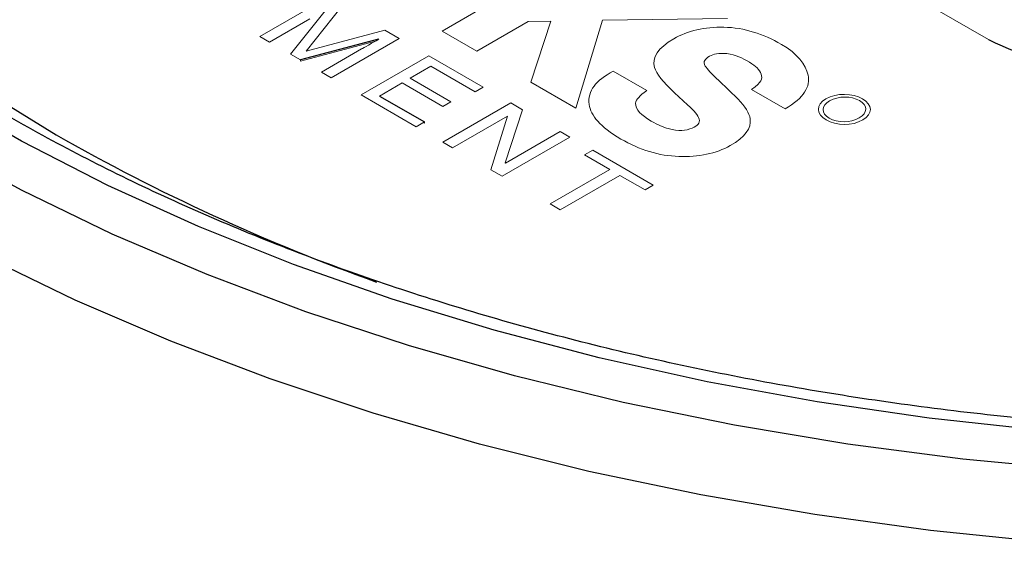
# Model space of a CAD drawing. Units: inches. Extents: x 2.97 to 7.75, y 2.1 to 8.01.
# Drawn here: x 6.47 to 6.83, y 5.95 to 6.15 of the extents above; entities that cross this region are included whole.
import ezdxf

# ---------------------------------------------------------------- set-up
doc = ezdxf.new("R2010")
doc.units = ezdxf.units.IN
doc.header["$MEASUREMENT"] = 0

msp = doc.modelspace()

# ---------------------------------------------------------------- linework, layer by layer
at = {"color": 144, "linetype": 'Continuous', "lineweight": 18}
for p, q in [((6.5425213035, 6.3069162375), (6.8269219006, 6.1427352675)), ((6.6813097206, 6.1787197662), (6.6244357525, 6.1458871233)), ((6.5569545647, 6.143873832), (6.5820563822, 6.1583648027)), ((6.5874033121, 6.1552780858), (6.5740664542, 6.1384781233)), ((6.5683377367, 6.1373024666), (6.5816165172, 6.1539369908)), ((6.6838346597, 6.1499148052), (6.7301870961, 6.150503458)), ((6.5753946179, 6.1503451648), (6.5605696454, 6.1417868903)), ((6.6373632123, 6.1384242596), (6.6563364351, 6.149377268)), ((6.6563364351, 6.149377268), (6.6647728927, 6.1494745523)), ((6.6647728927, 6.1494745523), (6.6572770987, 6.1269282177)), ((6.6740148173, 6.1172657384), (6.6838346597, 6.1499148052)), ((6.5605696454, 6.1417868903), (6.5569545647, 6.143873832)), ((6.5741435734, 6.1384336033), (6.603209888, 6.1461531438)), ((6.6085139739, 6.1430911601), (6.5834121564, 6.1286001894)), ((6.603209888, 6.1461531438), (6.6085139739, 6.1430911601)), ((6.6244357525, 6.1458871233), (6.6373632123, 6.1384242596)), ((6.5998148812, 6.1421633775), (6.5720308886, 6.134762185)), ((6.6009591504, 6.1428113989), (6.6008820312, 6.1428559189)), ((6.6008820312, 6.1428559189), (6.6008820312, 6.1427677249)), ((6.5720308886, 6.1351704554), (6.5683377367, 6.1373024666)), ((6.5740664542, 6.1384781233), (6.5741435734, 6.1384336033)), ((6.5797999321, 6.1306854821), (6.5946258567, 6.1392443062)), ((6.5944868517, 6.1222069039), (6.6195886692, 6.1366978747)), ((6.6195886692, 6.1366978747), (6.6397063025, 6.1250842121)), ((6.5720308886, 6.1351704554), (6.5720308886, 6.134762185)), ((6.6203179691, 6.1328097985), (6.6126250927, 6.1283687955)), ((6.6367034149, 6.123350682), (6.6203179691, 6.1328097985)), ((6.5834121564, 6.1286001894), (6.5797999321, 6.1306854821)), ((6.6878791324, 6.1310548329), (6.7002724704, 6.1238750281)), ((6.6096174447, 6.1266325173), (6.6012257352, 6.1217880865)), ((6.6247347084, 6.1179055067), (6.6096174447, 6.1266325173)), ((6.6126250927, 6.1283687955), (6.6277423565, 6.1196417849)), ((6.6397063025, 6.1250842121), (6.6367034149, 6.123350682)), ((6.6572770987, 6.1269282177), (6.6740148173, 6.1172657384)), ((6.7269557072, 6.1275113742), (6.7341239827, 6.1206129795)), ((6.6148710699, 6.1104393452), (6.5944868517, 6.1222069039)), ((6.7153925904, 6.1185848482), (6.7106150095, 6.1229708883)), ((6.7515338759, 6.1170711697), (6.7390853167, 6.124253173)), ((6.6277423565, 6.1196417849), (6.6247347084, 6.1179055067)), ((6.6247575585, 6.1047319968), (6.649859376, 6.1192229676)), ((6.649859376, 6.1192229676), (6.6542818278, 6.1166699405)), ((6.6486483192, 6.1143532539), (6.6283697829, 6.1026467041)), ((6.6424825931, 6.0944995522), (6.6487254384, 6.114308734)), ((6.6542818278, 6.1166699405), (6.6478076249, 6.0969954178)), ((6.6487254384, 6.114308734), (6.6486483192, 6.1143532539)), ((6.6178777659, 6.1121750738), (6.6148710699, 6.1104393452)), ((6.617524155, 6.1119709386), (6.6178777659, 6.1117668034)), ((6.6178777659, 6.1121750738), (6.6178777659, 6.1117668034)), ((6.6478847441, 6.0969508979), (6.6681623283, 6.1086568981)), ((6.6681623283, 6.1086568981), (6.6717736006, 6.106572155)), ((6.6283697829, 6.1026467041), (6.6247575585, 6.1047319968)), ((6.6717736006, 6.106572155), (6.6466717832, 6.0920811842)), ((6.6772366853, 6.099951323), (6.680239573, 6.1016848532)), ((6.6865814355, 6.0945567136), (6.6772366853, 6.099951323)), ((6.680239573, 6.1016848532), (6.7026603088, 6.0887416379)), ((6.6478076249, 6.0969954178), (6.6478847441, 6.0969508979)), ((6.6466717832, 6.0920811842), (6.6424825931, 6.0944995522)), ((6.6644825057, 6.0817992729), (6.6865814355, 6.0945567136)), ((6.6903117189, 6.0924032668), (6.668212789, 6.0796458262)), ((6.6996574212, 6.0870081078), (6.6903117189, 6.0924032668)), ((6.7026603088, 6.0887416379), (6.6996574212, 6.0870081078)), ((6.668212789, 6.0796458262), (6.6644825057, 6.0817992729))]:
    msp.add_line(p, q, dxfattribs=at)
at = {"color": 7, "linetype": 'Continuous', "lineweight": 25}
for p, q in [((6.6008820312, 6.1428559189), (6.5720308886, 6.1351704554)), ((6.6012257352, 6.1217880865), (6.6178777659, 6.1121750738))]:
    msp.add_line(p, q, dxfattribs=at)
at = {"color": 7, "linetype": 'Continuous', "lineweight": 25, "flags": 128}
for points in [[(6.3331363095, 6.5293483295), (6.3187170426, 6.5068383542), (6.306725547, 6.4838586359), (6.2972073105, 6.4604963445), (6.2901984389, 6.4368401013), (6.2857255194, 6.4129796424), (6.2838055193, 6.3890054787), (6.2844457218, 6.3650085525), (6.2876436983, 6.3410798924), (6.2933873179, 6.3173102678), (6.3016547931, 6.2937898453), (6.3124147624, 6.2706078456), (6.3256264097, 6.2478522063), (6.3412396185, 6.2256092471), (6.3591951628, 6.2039633432), (6.3794249309, 6.182996605), (6.4018521844, 6.1627885665), (6.4263918491, 6.1434158837), (6.4529508375, 6.1249520438), (6.4814284025, 6.1074670864), (6.4814284025, 6.1074670864)], [(7.0599795959, 5.9969400023), (7.0174777428, 5.9941754819), (6.9747655719, 5.9928832522), (6.9319959815, 5.9930679391), (6.8893220759, 5.9947288814), (6.8468966164, 5.9978601335), (6.8048714753, 6.0024504862), (6.7633970915, 6.0084835073), (6.7226219327, 6.0159376002), (6.6826919633, 6.024786081), (6.6437501222, 6.0349972746), (6.6059358112, 6.0465346275), (6.5693843956, 6.059356839), (6.5342267201, 6.0734180089), (6.5005886399, 6.0886678019), (6.4685905707, 6.1050516276), (6.4383470573, 6.1225108363)], [(7.0785013063, 5.9850389203), (7.0351478318, 5.981681092), (6.991525921, 5.9798118016), (6.9477887974, 5.9794376149), (6.9040900893, 5.9805598463), (6.86058329, 5.9831745539), (6.8174212187, 5.9872725535), (6.7747554838, 5.9928394507), (6.7327359502, 5.9998556916), (6.6915102131, 6.0082966313), (6.6512230794, 6.0181326207), (6.612016059, 6.0293291107), (6.5740268682, 6.041846773), (6.5373889452, 6.055641639), (6.5022309822, 6.0706652537), (6.4686764728, 6.0868648461), (6.4368432783, 6.1041835145)]]:
    msp.add_lwpolyline(points, dxfattribs=at)
at = {"color": 8, "linetype": 'Continuous', "lineweight": 25, "flags": 128}
msp.add_lwpolyline([(7.0685910527, 5.9564215086), (7.0247938767, 5.9534662829), (6.9807731462, 5.951986166), (6.9366778133, 5.951986166), (6.8926570828, 5.9534662829), (6.8488599068, 5.9564215086), (6.8054344812, 5.9608418435), (6.7625277437, 5.9667123305), (6.7202848773, 5.9740131057), (6.6788488185, 5.9827194658), (6.6383597736, 5.992801951), (6.5989547449, 6.0042264455), (6.5607670665, 6.0169542924), (6.5239259533, 6.0309424247), (6.4885560642, 6.046143511), (6.4547770795, 6.0625061156)], dxfattribs=at)
at = {"color": 7, "linetype": 'Continuous', "lineweight": 25}
for centre, radius, start, end in [((6.8739345291, 6.2346503691), 0.1032403658072011, 242.91121744, 291.3061199355), ((6.8521299077, 6.7571091477), 0.7479668533269452, 240.2898717349, 250.3143545678)]:
    msp.add_arc(centre, radius, start, end, dxfattribs=at)
msp.add_open_spline([(7.650269193975683, 6.352443524151124), (7.649998531851971, 6.350440411434104), (7.648721478906139, 6.340989214639236), (7.644142484705689, 6.324191206290433), (7.636482223728542, 6.302152659437963), (7.62641456834112, 6.280416378938222), (7.614209798697227, 6.259047059261712), (7.599855053070047, 6.238109729925863), (7.583414843281354, 6.217663408224183), (7.564935637126323, 6.197766560132778), (7.54447299378242, 6.178478029277934), (7.52208626993939, 6.159857677563405), (7.497841554394549, 6.141966014934051), (7.471811922039407, 6.124863570529916), (7.44407815464962, 6.108610235887284), (7.41472800390514, 6.093263989544165), (7.383855696069607, 6.078880194190963), (7.351561003034966, 6.065510947954992), (7.317949503351127, 6.053205040626691), (7.283132046041332, 6.042007572908402), (7.247224202296154, 6.031959663850174), (7.210345720929829, 6.023098228584962), (7.172619995084444, 6.015455810364581), (7.134173542744294, 6.009060454013956), (7.095135500923422, 6.00393561091554), (7.055637132053756, 6.00010006821538), (7.015811340595256, 5.99756789699308), (6.975792197811308, 5.996348415696589), (6.935714490526632, 5.996446166238177), (6.895713458997535, 5.997860890762603), (6.855924109339665, 6.000587503919649), (6.81648072450539, 6.00461610266447), (6.777516203305907, 6.009932022902184), (6.739161817861186, 6.016515857333149), (6.701546747009757, 6.024343491290642), (6.664797603240904, 6.033386150400961), (6.629037950589397, 6.043610462721376), (6.59438781041242, 6.054978539536018), (6.560963151810282, 6.067448081138535), (6.528875363710347, 6.080972516879671), (6.498230706934926, 6.095501192674097), (6.469129747016884, 6.110979624059313), (6.441666775245836, 6.127349838718472), (6.415929229766462, 6.144550837842555), (6.391997948508927, 6.162518620430697), (6.369945911140599, 6.181187216026785), (6.349837942197025, 6.200489643922237), (6.331729539466029, 6.220359747188789), (6.315669530257511, 6.240733253419579), (6.301694025321874, 6.261549015748805), (6.289853806626351, 6.282750799512413), (6.280119542123816, 6.304285098828971), (6.272748469454329, 6.326109316660252), (6.268376156559002, 6.34263819220657), (6.267190702415697, 6.351894458984018), (6.266950085429439, 6.353773245294366)], degree=3, knots=[0, 0, 0, 0, 0.0053571152309422, 0.0252762362648002, 0.0451134570865156, 0.0648506494403339, 0.0844860727503627, 0.1040296338322032, 0.1234973192212354, 0.1429067646848286, 0.1622744958292301, 0.1816145854968569, 0.2009382551168472, 0.2202540037998503, 0.239567728127173, 0.2588826792580357, 0.278202062112516, 0.2975278414400439, 0.3168610617424768, 0.3362021006266648, 0.3555508624258778, 0.3749069224475393, 0.3942696321157407, 0.4136381940392427, 0.4330117144514461, 0.4523892389285131, 0.471769775960537, 0.491152311876954, 0.5105358198053997, 0.5299192390943567, 0.5493012094219816, 0.5686806881644048, 0.5880566336810911, 0.6074280110298224, 0.6267938021210684, 0.6461530224532578, 0.6655047473191792, 0.6848481512675488, 0.7041825657546802, 0.723507561323601, 0.7428230622264824, 0.7621295029439228, 0.7814280370677258, 0.8007208085503006, 0.8200112916576086, 0.8393027938421447, 0.858601925806665, 0.8779177942209866, 0.8972623260848857, 0.9166503348132263, 0.9360990170652271, 0.9556264842547466, 0.9752489150071045, 0.9949761603928462, 1, 1, 1, 1], dxfattribs=at)
at = {"color": 144, "linetype": 'Continuous', "lineweight": 18}
for points in [[(6.710328430836983, 6.143047189821012), (6.715254537554165, 6.145890970697264), (6.721917253983779, 6.147479398747585), (6.728784669474893, 6.147302967811891)], [(6.728784669474893, 6.147302967811891), (6.736605125712798, 6.147090810985794), (6.743311638220688, 6.144861515424513), (6.75015429940669, 6.140912430462034)], [(6.594625856657363, 6.139244306194654), (6.595359917012783, 6.139668070217768), (6.598613203957624, 6.141457112883442), (6.600959150411264, 6.142811398944339)], [(6.703200143053541, 6.13237174413887), (6.702147132997647, 6.135977310924373), (6.704357882861832, 6.139657627265188), (6.710328430836983, 6.143047189821012)], [(6.75015429940669, 6.140912430462034), (6.756141984977689, 6.137455813158065), (6.75917057899921, 6.133599065881557), (6.760067446515172, 6.129546101022363)], [(6.723556750653085, 6.136597842159258), (6.721592591751356, 6.135368321900238), (6.721194618692256, 6.134697774418787), (6.721956289618762, 6.132909281382196)], [(6.729926223775995, 6.137537707891455), (6.726708164111505, 6.137820217240197), (6.725180061815201, 6.137349185115932), (6.723556750653085, 6.136597842159258)], [(6.738339831247917, 6.134354805870897), (6.735439769195244, 6.136038869381688), (6.733507981307891, 6.1368836492825), (6.729926223775995, 6.137537707891455)], [(6.710615009523083, 6.122970888300566), (6.706304904167713, 6.12695954655703), (6.703737121056729, 6.130199610002235), (6.703200143053541, 6.13237174413887)], [(6.721956289618762, 6.132909281382196), (6.722587524399105, 6.13187542907678), (6.724276529678634, 6.130069347909529), (6.726955707162619, 6.127511374156519)], [(6.742722295341303, 6.12988687105392), (6.741816859027418, 6.131814420248549), (6.74086286619197, 6.132671841618273), (6.738339831247917, 6.134354805870897)], [(6.678911409295909, 6.118667842208534), (6.678295407934097, 6.123878875545939), (6.681402073225584, 6.127434426084876), (6.687879132366864, 6.131054832855627)], [(6.739085316667236, 6.124253172951569), (6.74312693302101, 6.126911728826796), (6.743032676243855, 6.128190715703299), (6.742722295341303, 6.12988687105392)], [(6.760067446515172, 6.129546101022363), (6.760960505676501, 6.125359026666879), (6.758567906878612, 6.121112042741331), (6.751533875872325, 6.117071169721966)], [(6.700272470429783, 6.123875028142357), (6.697528550917042, 6.121874378279668), (6.696426984339583, 6.12060858250116), (6.696130884766903, 6.11912843138022)], [(6.766673989713958, 6.120804250454764), (6.77054327802061, 6.123037943048711), (6.776538580300874, 6.122873603952847), (6.78024791771296, 6.120732249044869)], [(6.779123501007705, 6.120083137097662), (6.776036829578038, 6.121865034585254), (6.771223069322517, 6.121863935327089), (6.768030716051797, 6.120021029011266)], [(6.690730637897973, 6.105863683087327), (6.682835918744733, 6.110534431035989), (6.679611194459637, 6.11451539448529), (6.678911409295909, 6.118667842208534)], [(6.696130884766903, 6.11912843138022), (6.696011873684637, 6.116656749393266), (6.69819786924371, 6.114767124605375), (6.701914823365062, 6.112520240913433)], [(6.719694126967039, 6.113256743884863), (6.719154292697877, 6.114688527646485), (6.718083192957478, 6.116053256659962), (6.715392590409594, 6.118584848216979)], [(6.734123982669703, 6.120612979533826), (6.736729849327014, 6.117954423658599), (6.738325549918045, 6.115477795009897), (6.738587374299031, 6.113334791214671)], [(6.766761581870504, 6.112946753081962), (6.763052244458419, 6.115088107989939), (6.762764713683662, 6.118547473439325), (6.766673989713958, 6.120804250454764)], [(6.768030716051797, 6.120021029011266), (6.764784093727562, 6.118146793837703), (6.764797422968777, 6.115376663258596), (6.767884094398444, 6.113594765771003)], [(6.778982591886302, 6.11369864566772), (6.782174945157021, 6.115541551983542), (6.782173993068363, 6.11832212551523), (6.779123501007705, 6.120083137097662)], [(6.78024791771296, 6.120732249044869), (6.783923932022012, 6.118611230412971), (6.784207654442136, 6.115149666447253), (6.780338366135482, 6.112915973853306)], [(6.701914823365062, 6.112520240913433), (6.70463398857269, 6.111036242388911), (6.706383927526339, 6.110287647577652), (6.708250973384937, 6.109715483702086)], [(6.717107302082891, 6.109946327917013), (6.719153340609219, 6.110831780369977), (6.720024501731411, 6.111796379410916), (6.719694126967039, 6.113256743884863)], [(6.738587374299031, 6.113334791214671), (6.739065322805414, 6.109841348762129), (6.736791735089793, 6.106499603936539), (6.731140136815115, 6.103428276619862)], [(6.780338366135482, 6.112915973853306), (6.776430042193847, 6.110659746466948), (6.770436644090899, 6.110825184820979), (6.766761581870504, 6.112946753081962)], [(6.767884094398444, 6.113594765771003), (6.770934586459102, 6.11183375418857), (6.775735969562067, 6.111824410494156), (6.778982591886302, 6.11369864566772)], [(6.708250973384937, 6.109715483702086), (6.712103124095743, 6.10868328028392), (6.714688996891232, 6.108863558623194), (6.717107302082891, 6.109946327917013)], [(6.712163105681206, 6.099411587280157), (6.705060524291533, 6.099589667103099), (6.697497131991324, 6.101916796641182), (6.690730637897973, 6.105863683087327)], [(6.731140136815115, 6.103428276619862), (6.726112156611514, 6.100525685431713), (6.719344710429504, 6.099099947590007), (6.712163105681206, 6.099411587280157)]]:
    msp.add_open_spline(points, degree=3, dxfattribs=at)

doc.saveas('drawing.dxf')
